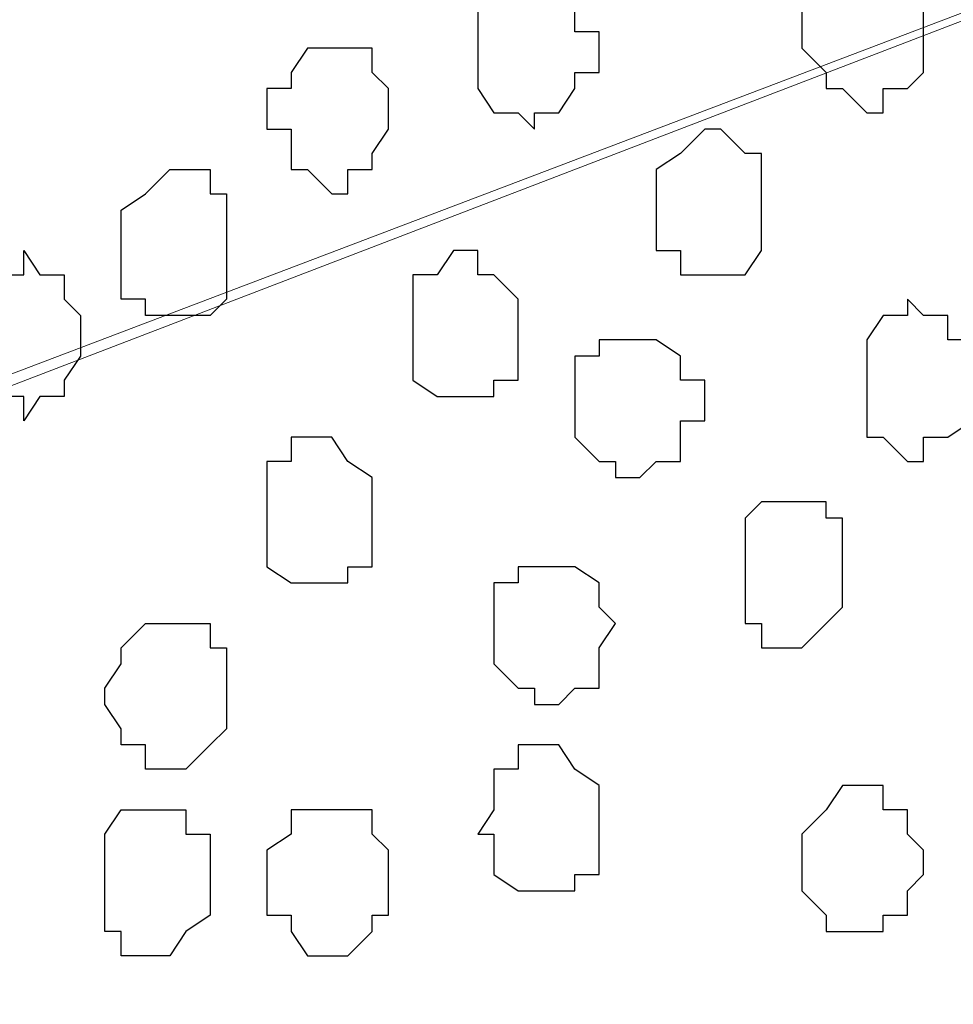
# Model space of a CAD drawing. Units: centimetres. Extents: x -8.5 to 8.4, y -9.9 to 13.4.
# Drawn here: x -1.5 to -1.3, y -2.7 to -2.4 of the extents above; entities that cross this region are included whole.
import ezdxf

# ---------------------------------------------------------------- set-up
doc = ezdxf.new("R2010")
doc.units = ezdxf.units.CM
doc.header["$MEASUREMENT"] = 0
doc.layers.add('Layer 1', color=7, linetype='Continuous')

msp = doc.modelspace()

# ---------------------------------------------------------------- linework, layer by layer
at = {"layer": 'Layer 1'}
msp.add_open_spline([(-1.89089, -0.29069), (-1.89089, -0.29069), (-1.89089, -4.14726), (-1.89089, -4.14726), (-1.89089, -4.14726), (-1.89089, -4.14726), (-1.02729, -4.14726), (-1.02729, -4.14726), (-1.02729, -4.14726), (-1.02729, -4.14726), (-1.03152, -0.29069), (-1.03152, -0.29069), (-1.03152, -0.29069), (-1.03152, -0.29069), (-1.89089, -0.29069), (-1.89089, -0.29069)], degree=3, knots=[0, 0, 0, 0, 0.25, 0.25, 0.25, 0.25, 0.5, 0.5, 0.5, 0.5, 0.75, 0.75, 0.75, 0.75, 1, 1, 1, 1], dxfattribs=at)
at = {"layer": 'Layer 1', "lineweight": 9}
for points, knots in [([(-1.89089, -0.29069), (-1.89089, -0.29069), (-1.89089, -4.14726), (-1.89089, -4.14726), (-1.89089, -4.14726), (-1.89089, -4.14726), (-1.02729, -4.14726), (-1.02729, -4.14726), (-1.02729, -4.14726), (-1.02729, -4.14726), (-1.03152, -0.29069), (-1.03152, -0.29069), (-1.03152, -0.29069), (-1.03152, -0.29069), (-1.89089, -0.29069), (-1.89089, -0.29069)], [0, 0, 0, 0, 0.25, 0.25, 0.25, 0.25, 0.5, 0.5, 0.5, 0.5, 0.75, 0.75, 0.75, 0.75, 1, 1, 1, 1]), ([(-1.15641, -2.37561), (-1.15641, -2.37561), (-1.76812, -2.61056), (-1.76812, -2.61056), (-1.76812, -2.61056), (-1.76812, -2.61056), (-1.78929, -2.61056), (-1.78929, -2.61056), (-1.78929, -2.61056), (-1.78929, -2.61056), (-1.79987, -2.60632), (-1.79987, -2.60632), (-1.79987, -2.60632), (-1.79987, -2.60632), (-1.81046, -2.59574), (-1.81046, -2.59574), (-1.81046, -2.59574), (-1.81046, -2.59574), (-1.82739, -2.57457), (-1.82739, -2.57457), (-1.82739, -2.57457), (-1.82739, -2.57457), (-1.84432, -2.54706), (-1.84432, -2.54706), (-1.84432, -2.54706), (-1.84432, -2.54706), (-1.84856, -2.50896), (-1.84856, -2.50896), (-1.84856, -2.50896), (-1.84856, -2.50896), (-1.85914, -2.46662), (-1.85914, -2.46662), (-1.85914, -2.46662), (-1.85914, -2.46662), (-1.86549, -2.42429), (-1.86549, -2.42429), (-1.86549, -2.42429), (-1.86549, -2.42429), (-1.86549, -2.32692), (-1.86549, -2.32692), (-1.86549, -2.32692), (-1.86549, -2.32692), (-1.85914, -2.28459), (-1.85914, -2.28459), (-1.85914, -2.28459), (-1.85914, -2.28459), (-1.85491, -2.24014), (-1.85491, -2.24014), (-1.85491, -2.24014), (-1.85491, -2.24014), (-1.84432, -2.20204), (-1.84432, -2.20204), (-1.84432, -2.20204), (-1.84432, -2.20204), (-1.82739, -2.17664), (-1.82739, -2.17664), (-1.82739, -2.17664), (-1.82739, -2.17664), (-1.81046, -2.15547), (-1.81046, -2.15547), (-1.81046, -2.15547), (-1.81046, -2.15547), (-1.79987, -2.14912), (-1.79987, -2.14912), (-1.79987, -2.14912), (-1.79987, -2.14912), (-1.79564, -2.14489), (-1.79564, -2.14489), (-1.79564, -2.14489), (-1.79564, -2.14489), (-1.76812, -2.14489), (-1.76812, -2.14489), (-1.76812, -2.14489), (-1.76812, -2.14489), (-1.15641, -2.37561), (-1.15641, -2.37561)], [0, 0, 0, 0, 0.052632, 0.052632, 0.052632, 0.052632, 0.105263, 0.105263, 0.105263, 0.105263, 0.157895, 0.157895, 0.157895, 0.157895, 0.210526, 0.210526, 0.210526, 0.210526, 0.263158, 0.263158, 0.263158, 0.263158, 0.315789, 0.315789, 0.315789, 0.315789, 0.368421, 0.368421, 0.368421, 0.368421, 0.421053, 0.421053, 0.421053, 0.421053, 0.473684, 0.473684, 0.473684, 0.473684, 0.526316, 0.526316, 0.526316, 0.526316, 0.578947, 0.578947, 0.578947, 0.578947, 0.631579, 0.631579, 0.631579, 0.631579, 0.684211, 0.684211, 0.684211, 0.684211, 0.736842, 0.736842, 0.736842, 0.736842, 0.789474, 0.789474, 0.789474, 0.789474, 0.842105, 0.842105, 0.842105, 0.842105, 0.894737, 0.894737, 0.894737, 0.894737, 0.947368, 0.947368, 0.947368, 0.947368, 1, 1, 1, 1]), ([(-1.77871, -2.61056), (-1.77871, -2.61056), (-1.16064, -2.84339), (-1.16064, -2.84339), (-1.16064, -2.84339), (-1.16064, -2.84339), (-1.13947, -2.84339), (-1.13947, -2.84339), (-1.13947, -2.84339), (-1.13947, -2.84339), (-1.12889, -2.83704), (-1.12889, -2.83704), (-1.12889, -2.83704), (-1.12889, -2.83704), (-1.12254, -2.83069), (-1.12254, -2.83069), (-1.12254, -2.83069), (-1.12254, -2.83069), (-1.10772, -2.80529), (-1.10772, -2.80529), (-1.10772, -2.80529), (-1.10772, -2.80529), (-1.09079, -2.77777), (-1.09079, -2.77777), (-1.09079, -2.77777), (-1.09079, -2.77777), (-1.08021, -2.73967), (-1.08021, -2.73967), (-1.08021, -2.73967), (-1.08021, -2.73967), (-1.07597, -2.69734), (-1.07597, -2.69734), (-1.07597, -2.69734), (-1.07597, -2.69734), (-1.06962, -2.65501), (-1.06962, -2.65501), (-1.06962, -2.65501), (-1.06962, -2.65501), (-1.06962, -2.55764), (-1.06962, -2.55764), (-1.06962, -2.55764), (-1.06962, -2.55764), (-1.07597, -2.51531), (-1.07597, -2.51531), (-1.07597, -2.51531), (-1.07597, -2.51531), (-1.08021, -2.47086), (-1.08021, -2.47086), (-1.08021, -2.47086), (-1.08021, -2.47086), (-1.09079, -2.43487), (-1.09079, -2.43487), (-1.09079, -2.43487), (-1.09079, -2.43487), (-1.10772, -2.40736), (-1.10772, -2.40736), (-1.10772, -2.40736), (-1.10772, -2.40736), (-1.12254, -2.38619), (-1.12254, -2.38619), (-1.12254, -2.38619), (-1.12254, -2.38619), (-1.12889, -2.37984), (-1.12889, -2.37984), (-1.12889, -2.37984), (-1.12889, -2.37984), (-1.13947, -2.37561), (-1.13947, -2.37561), (-1.13947, -2.37561), (-1.13947, -2.37561), (-1.16064, -2.37561), (-1.16064, -2.37561), (-1.16064, -2.37561), (-1.16064, -2.37561), (-1.77871, -2.61056), (-1.77871, -2.61056)], [0, 0, 0, 0, 0.052632, 0.052632, 0.052632, 0.052632, 0.105263, 0.105263, 0.105263, 0.105263, 0.157895, 0.157895, 0.157895, 0.157895, 0.210526, 0.210526, 0.210526, 0.210526, 0.263158, 0.263158, 0.263158, 0.263158, 0.315789, 0.315789, 0.315789, 0.315789, 0.368421, 0.368421, 0.368421, 0.368421, 0.421053, 0.421053, 0.421053, 0.421053, 0.473684, 0.473684, 0.473684, 0.473684, 0.526316, 0.526316, 0.526316, 0.526316, 0.578947, 0.578947, 0.578947, 0.578947, 0.631579, 0.631579, 0.631579, 0.631579, 0.684211, 0.684211, 0.684211, 0.684211, 0.736842, 0.736842, 0.736842, 0.736842, 0.789474, 0.789474, 0.789474, 0.789474, 0.842105, 0.842105, 0.842105, 0.842105, 0.894737, 0.894737, 0.894737, 0.894737, 0.947368, 0.947368, 0.947368, 0.947368, 1, 1, 1, 1]), ([(-1.14582, -2.84762), (-1.14582, -2.84762), (-1.77447, -2.61691), (-1.77447, -2.61691), (-1.77447, -2.61691), (-1.77447, -2.61691), (-1.79564, -2.61691), (-1.79564, -2.61691), (-1.79564, -2.61691), (-1.79564, -2.61691), (-1.80622, -2.62114), (-1.80622, -2.62114), (-1.80622, -2.62114), (-1.80622, -2.62114), (-1.81681, -2.62749), (-1.81681, -2.62749), (-1.81681, -2.62749), (-1.81681, -2.62749), (-1.83162, -2.64866), (-1.83162, -2.64866), (-1.83162, -2.64866), (-1.83162, -2.64866), (-1.84432, -2.68041), (-1.84432, -2.68041), (-1.84432, -2.68041), (-1.84432, -2.68041), (-1.85491, -2.71851), (-1.85491, -2.71851), (-1.85491, -2.71851), (-1.85491, -2.71851), (-1.85914, -2.76084), (-1.85914, -2.76084), (-1.85914, -2.76084), (-1.85914, -2.76084), (-1.86549, -2.80952), (-1.86549, -2.80952), (-1.86549, -2.80952), (-1.86549, -2.80952), (-1.86549, -2.90054), (-1.86549, -2.90054), (-1.86549, -2.90054), (-1.86549, -2.90054), (-1.85914, -2.94922), (-1.85914, -2.94922), (-1.85914, -2.94922), (-1.85914, -2.94922), (-1.85491, -2.99367), (-1.85491, -2.99367), (-1.85491, -2.99367), (-1.85491, -2.99367), (-1.84432, -3.02966), (-1.84432, -3.02966), (-1.84432, -3.02966), (-1.84432, -3.02966), (-1.82739, -3.05717), (-1.82739, -3.05717), (-1.82739, -3.05717), (-1.82739, -3.05717), (-1.81046, -3.07834), (-1.81046, -3.07834), (-1.81046, -3.07834), (-1.81046, -3.07834), (-1.80622, -3.08892), (-1.80622, -3.08892), (-1.80622, -3.08892), (-1.80622, -3.08892), (-1.79564, -3.08892), (-1.79564, -3.08892), (-1.79564, -3.08892), (-1.79564, -3.08892), (-1.78506, -3.09527), (-1.78506, -3.09527), (-1.78506, -3.09527), (-1.78506, -3.09527), (-1.77447, -3.08892), (-1.77447, -3.08892), (-1.77447, -3.08892), (-1.77447, -3.08892), (-1.14582, -2.84762), (-1.14582, -2.84762)], [0, 0, 0, 0, 0.05, 0.05, 0.05, 0.05, 0.1, 0.1, 0.1, 0.1, 0.15, 0.15, 0.15, 0.15, 0.2, 0.2, 0.2, 0.2, 0.25, 0.25, 0.25, 0.25, 0.3, 0.3, 0.3, 0.3, 0.35, 0.35, 0.35, 0.35, 0.4, 0.4, 0.4, 0.4, 0.45, 0.45, 0.45, 0.45, 0.5, 0.5, 0.5, 0.5, 0.55, 0.55, 0.55, 0.55, 0.6, 0.6, 0.6, 0.6, 0.65, 0.65, 0.65, 0.65, 0.7, 0.7, 0.7, 0.7, 0.75, 0.75, 0.75, 0.75, 0.8, 0.8, 0.8, 0.8, 0.85, 0.85, 0.85, 0.85, 0.9, 0.9, 0.9, 0.9, 0.95, 0.95, 0.95, 0.95, 1, 1, 1, 1])]:
    msp.add_open_spline(points, degree=3, knots=knots, dxfattribs=at)
at = {"layer": 'Layer 1', "color": 253}
for points, knots in [([(-1.37019, -2.42852), (-1.37019, -2.42852), (-1.37019, -2.43487), (-1.37019, -2.43487), (-1.37019, -2.43487), (-1.37019, -2.43487), (-1.37654, -2.43487), (-1.37654, -2.43487), (-1.37654, -2.43487), (-1.37654, -2.43487), (-1.37654, -2.43911), (-1.37654, -2.43911), (-1.37654, -2.43911), (-1.37654, -2.43911), (-1.38077, -2.44546), (-1.38077, -2.44546), (-1.38077, -2.44546), (-1.38077, -2.44546), (-1.38712, -2.44546), (-1.38712, -2.44546), (-1.38712, -2.44546), (-1.38712, -2.44546), (-1.38712, -2.44969), (-1.38712, -2.44969), (-1.38712, -2.44969), (-1.38712, -2.44969), (-1.39136, -2.44546), (-1.39136, -2.44546), (-1.39136, -2.44546), (-1.39136, -2.44546), (-1.39771, -2.44546), (-1.39771, -2.44546), (-1.39771, -2.44546), (-1.39771, -2.44546), (-1.40194, -2.43911), (-1.40194, -2.43911), (-1.40194, -2.43911), (-1.40194, -2.43911), (-1.40194, -2.41794), (-1.40194, -2.41794), (-1.40194, -2.41794), (-1.40194, -2.41794), (-1.39771, -2.41159), (-1.39771, -2.41159), (-1.39771, -2.41159), (-1.39771, -2.41159), (-1.39136, -2.41159), (-1.39136, -2.41159), (-1.39136, -2.41159), (-1.39136, -2.41159), (-1.38712, -2.40736), (-1.38712, -2.40736), (-1.38712, -2.40736), (-1.38712, -2.40736), (-1.38077, -2.41159), (-1.38077, -2.41159), (-1.38077, -2.41159), (-1.38077, -2.41159), (-1.37654, -2.41159), (-1.37654, -2.41159), (-1.37654, -2.41159), (-1.37654, -2.41159), (-1.37654, -2.42429), (-1.37654, -2.42429), (-1.37654, -2.42429), (-1.37654, -2.42429), (-1.37019, -2.42429), (-1.37019, -2.42429), (-1.37019, -2.42429), (-1.37019, -2.42429), (-1.37019, -2.42852), (-1.37019, -2.42852)], [0, 0, 0, 0, 0.055556, 0.055556, 0.055556, 0.055556, 0.111111, 0.111111, 0.111111, 0.111111, 0.166667, 0.166667, 0.166667, 0.166667, 0.222222, 0.222222, 0.222222, 0.222222, 0.277778, 0.277778, 0.277778, 0.277778, 0.333333, 0.333333, 0.333333, 0.333333, 0.388889, 0.388889, 0.388889, 0.388889, 0.444444, 0.444444, 0.444444, 0.444444, 0.5, 0.5, 0.5, 0.5, 0.555556, 0.555556, 0.555556, 0.555556, 0.611111, 0.611111, 0.611111, 0.611111, 0.666667, 0.666667, 0.666667, 0.666667, 0.722222, 0.722222, 0.722222, 0.722222, 0.777778, 0.777778, 0.777778, 0.777778, 0.833333, 0.833333, 0.833333, 0.833333, 0.888889, 0.888889, 0.888889, 0.888889, 0.944444, 0.944444, 0.944444, 0.944444, 1, 1, 1, 1]), ([(-1.28552, -2.42429), (-1.28552, -2.42429), (-1.28552, -2.43487), (-1.28552, -2.43487), (-1.28552, -2.43487), (-1.28552, -2.43487), (-1.28976, -2.43911), (-1.28976, -2.43911), (-1.28976, -2.43911), (-1.28976, -2.43911), (-1.29611, -2.43911), (-1.29611, -2.43911), (-1.29611, -2.43911), (-1.29611, -2.43911), (-1.29611, -2.44546), (-1.29611, -2.44546), (-1.29611, -2.44546), (-1.29611, -2.44546), (-1.30034, -2.44546), (-1.30034, -2.44546), (-1.30034, -2.44546), (-1.30034, -2.44546), (-1.30669, -2.43911), (-1.30669, -2.43911), (-1.30669, -2.43911), (-1.30669, -2.43911), (-1.31092, -2.43911), (-1.31092, -2.43911), (-1.31092, -2.43911), (-1.31092, -2.43911), (-1.31092, -2.43487), (-1.31092, -2.43487), (-1.31092, -2.43487), (-1.31092, -2.43487), (-1.31727, -2.42852), (-1.31727, -2.42852), (-1.31727, -2.42852), (-1.31727, -2.42852), (-1.31727, -2.41794), (-1.31727, -2.41794), (-1.31727, -2.41794), (-1.31727, -2.41794), (-1.31092, -2.41794), (-1.31092, -2.41794), (-1.31092, -2.41794), (-1.31092, -2.41794), (-1.31092, -2.41159), (-1.31092, -2.41159), (-1.31092, -2.41159), (-1.31092, -2.41159), (-1.30669, -2.40736), (-1.30669, -2.40736), (-1.30669, -2.40736), (-1.30669, -2.40736), (-1.28976, -2.40736), (-1.28976, -2.40736), (-1.28976, -2.40736), (-1.28976, -2.40736), (-1.28976, -2.41159), (-1.28976, -2.41159), (-1.28976, -2.41159), (-1.28976, -2.41159), (-1.28552, -2.41159), (-1.28552, -2.41159), (-1.28552, -2.41159), (-1.28552, -2.41159), (-1.28552, -2.42429), (-1.28552, -2.42429)], [0, 0, 0, 0, 0.058824, 0.058824, 0.058824, 0.058824, 0.117647, 0.117647, 0.117647, 0.117647, 0.176471, 0.176471, 0.176471, 0.176471, 0.235294, 0.235294, 0.235294, 0.235294, 0.294118, 0.294118, 0.294118, 0.294118, 0.352941, 0.352941, 0.352941, 0.352941, 0.411765, 0.411765, 0.411765, 0.411765, 0.470588, 0.470588, 0.470588, 0.470588, 0.529412, 0.529412, 0.529412, 0.529412, 0.588235, 0.588235, 0.588235, 0.588235, 0.647059, 0.647059, 0.647059, 0.647059, 0.705882, 0.705882, 0.705882, 0.705882, 0.764706, 0.764706, 0.764706, 0.764706, 0.823529, 0.823529, 0.823529, 0.823529, 0.882353, 0.882353, 0.882353, 0.882353, 0.941176, 0.941176, 0.941176, 0.941176, 1, 1, 1, 1]), ([(-1.42522, -2.44546), (-1.42522, -2.44546), (-1.42522, -2.44969), (-1.42522, -2.44969), (-1.42522, -2.44969), (-1.42522, -2.44969), (-1.42946, -2.45604), (-1.42946, -2.45604), (-1.42946, -2.45604), (-1.42946, -2.45604), (-1.42946, -2.46027), (-1.42946, -2.46027), (-1.42946, -2.46027), (-1.42946, -2.46027), (-1.43581, -2.46027), (-1.43581, -2.46027), (-1.43581, -2.46027), (-1.43581, -2.46027), (-1.43581, -2.46662), (-1.43581, -2.46662), (-1.43581, -2.46662), (-1.43581, -2.46662), (-1.44004, -2.46662), (-1.44004, -2.46662), (-1.44004, -2.46662), (-1.44004, -2.46662), (-1.44639, -2.46027), (-1.44639, -2.46027), (-1.44639, -2.46027), (-1.44639, -2.46027), (-1.45062, -2.46027), (-1.45062, -2.46027), (-1.45062, -2.46027), (-1.45062, -2.46027), (-1.45062, -2.44969), (-1.45062, -2.44969), (-1.45062, -2.44969), (-1.45062, -2.44969), (-1.45697, -2.44969), (-1.45697, -2.44969), (-1.45697, -2.44969), (-1.45697, -2.44969), (-1.45697, -2.43911), (-1.45697, -2.43911), (-1.45697, -2.43911), (-1.45697, -2.43911), (-1.45062, -2.43911), (-1.45062, -2.43911), (-1.45062, -2.43911), (-1.45062, -2.43911), (-1.45062, -2.43487), (-1.45062, -2.43487), (-1.45062, -2.43487), (-1.45062, -2.43487), (-1.44639, -2.42852), (-1.44639, -2.42852), (-1.44639, -2.42852), (-1.44639, -2.42852), (-1.42946, -2.42852), (-1.42946, -2.42852), (-1.42946, -2.42852), (-1.42946, -2.42852), (-1.42946, -2.43487), (-1.42946, -2.43487), (-1.42946, -2.43487), (-1.42946, -2.43487), (-1.42522, -2.43911), (-1.42522, -2.43911), (-1.42522, -2.43911), (-1.42522, -2.43911), (-1.42522, -2.44546), (-1.42522, -2.44546)], [0, 0, 0, 0, 0.055556, 0.055556, 0.055556, 0.055556, 0.111111, 0.111111, 0.111111, 0.111111, 0.166667, 0.166667, 0.166667, 0.166667, 0.222222, 0.222222, 0.222222, 0.222222, 0.277778, 0.277778, 0.277778, 0.277778, 0.333333, 0.333333, 0.333333, 0.333333, 0.388889, 0.388889, 0.388889, 0.388889, 0.444444, 0.444444, 0.444444, 0.444444, 0.5, 0.5, 0.5, 0.5, 0.555556, 0.555556, 0.555556, 0.555556, 0.611111, 0.611111, 0.611111, 0.611111, 0.666667, 0.666667, 0.666667, 0.666667, 0.722222, 0.722222, 0.722222, 0.722222, 0.777778, 0.777778, 0.777778, 0.777778, 0.833333, 0.833333, 0.833333, 0.833333, 0.888889, 0.888889, 0.888889, 0.888889, 0.944444, 0.944444, 0.944444, 0.944444, 1, 1, 1, 1]), ([(-1.49507, -2.48144), (-1.49507, -2.48144), (-1.49507, -2.49414), (-1.49507, -2.49414), (-1.49507, -2.49414), (-1.49507, -2.49414), (-1.48872, -2.49414), (-1.48872, -2.49414), (-1.48872, -2.49414), (-1.48872, -2.49414), (-1.48872, -2.49837), (-1.48872, -2.49837), (-1.48872, -2.49837), (-1.48872, -2.49837), (-1.47179, -2.49837), (-1.47179, -2.49837), (-1.47179, -2.49837), (-1.47179, -2.49837), (-1.46756, -2.49414), (-1.46756, -2.49414), (-1.46756, -2.49414), (-1.46756, -2.49414), (-1.46756, -2.46662), (-1.46756, -2.46662), (-1.46756, -2.46662), (-1.46756, -2.46662), (-1.47179, -2.46662), (-1.47179, -2.46662), (-1.47179, -2.46662), (-1.47179, -2.46662), (-1.47179, -2.46027), (-1.47179, -2.46027), (-1.47179, -2.46027), (-1.47179, -2.46027), (-1.48237, -2.46027), (-1.48237, -2.46027), (-1.48237, -2.46027), (-1.48237, -2.46027), (-1.48872, -2.46662), (-1.48872, -2.46662), (-1.48872, -2.46662), (-1.48872, -2.46662), (-1.49507, -2.47086), (-1.49507, -2.47086), (-1.49507, -2.47086), (-1.49507, -2.47086), (-1.49507, -2.48144), (-1.49507, -2.48144)], [0, 0, 0, 0, 0.083333, 0.083333, 0.083333, 0.083333, 0.166667, 0.166667, 0.166667, 0.166667, 0.25, 0.25, 0.25, 0.25, 0.333333, 0.333333, 0.333333, 0.333333, 0.416667, 0.416667, 0.416667, 0.416667, 0.5, 0.5, 0.5, 0.5, 0.583333, 0.583333, 0.583333, 0.583333, 0.666667, 0.666667, 0.666667, 0.666667, 0.75, 0.75, 0.75, 0.75, 0.833333, 0.833333, 0.833333, 0.833333, 0.916667, 0.916667, 0.916667, 0.916667, 1, 1, 1, 1]), ([(-1.53741, -2.50472), (-1.53741, -2.50472), (-1.53741, -2.50896), (-1.53741, -2.50896), (-1.53741, -2.50896), (-1.53741, -2.50896), (-1.53106, -2.50896), (-1.53106, -2.50896), (-1.53106, -2.50896), (-1.53106, -2.50896), (-1.53106, -2.51954), (-1.53106, -2.51954), (-1.53106, -2.51954), (-1.53106, -2.51954), (-1.52047, -2.51954), (-1.52047, -2.51954), (-1.52047, -2.51954), (-1.52047, -2.51954), (-1.52047, -2.52589), (-1.52047, -2.52589), (-1.52047, -2.52589), (-1.52047, -2.52589), (-1.51624, -2.51954), (-1.51624, -2.51954), (-1.51624, -2.51954), (-1.51624, -2.51954), (-1.50989, -2.51954), (-1.50989, -2.51954), (-1.50989, -2.51954), (-1.50989, -2.51954), (-1.50989, -2.51531), (-1.50989, -2.51531), (-1.50989, -2.51531), (-1.50989, -2.51531), (-1.50566, -2.50896), (-1.50566, -2.50896), (-1.50566, -2.50896), (-1.50566, -2.50896), (-1.50566, -2.49837), (-1.50566, -2.49837), (-1.50566, -2.49837), (-1.50566, -2.49837), (-1.50989, -2.49414), (-1.50989, -2.49414), (-1.50989, -2.49414), (-1.50989, -2.49414), (-1.50989, -2.48779), (-1.50989, -2.48779), (-1.50989, -2.48779), (-1.50989, -2.48779), (-1.51624, -2.48779), (-1.51624, -2.48779), (-1.51624, -2.48779), (-1.51624, -2.48779), (-1.52047, -2.48144), (-1.52047, -2.48144), (-1.52047, -2.48144), (-1.52047, -2.48144), (-1.52047, -2.48779), (-1.52047, -2.48779), (-1.52047, -2.48779), (-1.52047, -2.48779), (-1.53106, -2.48779), (-1.53106, -2.48779), (-1.53106, -2.48779), (-1.53106, -2.48779), (-1.53106, -2.49837), (-1.53106, -2.49837), (-1.53106, -2.49837), (-1.53106, -2.49837), (-1.53741, -2.49837), (-1.53741, -2.49837), (-1.53741, -2.49837), (-1.53741, -2.49837), (-1.53741, -2.50472), (-1.53741, -2.50472)], [0, 0, 0, 0, 0.052632, 0.052632, 0.052632, 0.052632, 0.105263, 0.105263, 0.105263, 0.105263, 0.157895, 0.157895, 0.157895, 0.157895, 0.210526, 0.210526, 0.210526, 0.210526, 0.263158, 0.263158, 0.263158, 0.263158, 0.315789, 0.315789, 0.315789, 0.315789, 0.368421, 0.368421, 0.368421, 0.368421, 0.421053, 0.421053, 0.421053, 0.421053, 0.473684, 0.473684, 0.473684, 0.473684, 0.526316, 0.526316, 0.526316, 0.526316, 0.578947, 0.578947, 0.578947, 0.578947, 0.631579, 0.631579, 0.631579, 0.631579, 0.684211, 0.684211, 0.684211, 0.684211, 0.736842, 0.736842, 0.736842, 0.736842, 0.789474, 0.789474, 0.789474, 0.789474, 0.842105, 0.842105, 0.842105, 0.842105, 0.894737, 0.894737, 0.894737, 0.894737, 0.947368, 0.947368, 0.947368, 0.947368, 1, 1, 1, 1]), ([(-1.27282, -2.51531), (-1.27282, -2.51531), (-1.27282, -2.52589), (-1.27282, -2.52589), (-1.27282, -2.52589), (-1.27282, -2.52589), (-1.27917, -2.53012), (-1.27917, -2.53012), (-1.27917, -2.53012), (-1.27917, -2.53012), (-1.28552, -2.53012), (-1.28552, -2.53012), (-1.28552, -2.53012), (-1.28552, -2.53012), (-1.28552, -2.53647), (-1.28552, -2.53647), (-1.28552, -2.53647), (-1.28552, -2.53647), (-1.28976, -2.53647), (-1.28976, -2.53647), (-1.28976, -2.53647), (-1.28976, -2.53647), (-1.29611, -2.53012), (-1.29611, -2.53012), (-1.29611, -2.53012), (-1.29611, -2.53012), (-1.30034, -2.53012), (-1.30034, -2.53012), (-1.30034, -2.53012), (-1.30034, -2.53012), (-1.30034, -2.50472), (-1.30034, -2.50472), (-1.30034, -2.50472), (-1.30034, -2.50472), (-1.29611, -2.49837), (-1.29611, -2.49837), (-1.29611, -2.49837), (-1.29611, -2.49837), (-1.28976, -2.49837), (-1.28976, -2.49837), (-1.28976, -2.49837), (-1.28976, -2.49837), (-1.28976, -2.49414), (-1.28976, -2.49414), (-1.28976, -2.49414), (-1.28976, -2.49414), (-1.28552, -2.49837), (-1.28552, -2.49837), (-1.28552, -2.49837), (-1.28552, -2.49837), (-1.27917, -2.49837), (-1.27917, -2.49837), (-1.27917, -2.49837), (-1.27917, -2.49837), (-1.27917, -2.50472), (-1.27917, -2.50472), (-1.27917, -2.50472), (-1.27917, -2.50472), (-1.27282, -2.50472), (-1.27282, -2.50472), (-1.27282, -2.50472), (-1.27282, -2.50472), (-1.27282, -2.51531), (-1.27282, -2.51531)], [0, 0, 0, 0, 0.0625, 0.0625, 0.0625, 0.0625, 0.125, 0.125, 0.125, 0.125, 0.1875, 0.1875, 0.1875, 0.1875, 0.25, 0.25, 0.25, 0.25, 0.3125, 0.3125, 0.3125, 0.3125, 0.375, 0.375, 0.375, 0.375, 0.4375, 0.4375, 0.4375, 0.4375, 0.5, 0.5, 0.5, 0.5, 0.5625, 0.5625, 0.5625, 0.5625, 0.625, 0.625, 0.625, 0.625, 0.6875, 0.6875, 0.6875, 0.6875, 0.75, 0.75, 0.75, 0.75, 0.8125, 0.8125, 0.8125, 0.8125, 0.875, 0.875, 0.875, 0.875, 0.9375, 0.9375, 0.9375, 0.9375, 1, 1, 1, 1]), ([(-1.34267, -2.51954), (-1.34267, -2.51954), (-1.34267, -2.52589), (-1.34267, -2.52589), (-1.34267, -2.52589), (-1.34267, -2.52589), (-1.34902, -2.52589), (-1.34902, -2.52589), (-1.34902, -2.52589), (-1.34902, -2.52589), (-1.34902, -2.53647), (-1.34902, -2.53647), (-1.34902, -2.53647), (-1.34902, -2.53647), (-1.35537, -2.53647), (-1.35537, -2.53647), (-1.35537, -2.53647), (-1.35537, -2.53647), (-1.35961, -2.54071), (-1.35961, -2.54071), (-1.35961, -2.54071), (-1.35961, -2.54071), (-1.36596, -2.54071), (-1.36596, -2.54071), (-1.36596, -2.54071), (-1.36596, -2.54071), (-1.36596, -2.53647), (-1.36596, -2.53647), (-1.36596, -2.53647), (-1.36596, -2.53647), (-1.37019, -2.53647), (-1.37019, -2.53647), (-1.37019, -2.53647), (-1.37019, -2.53647), (-1.37654, -2.53012), (-1.37654, -2.53012), (-1.37654, -2.53012), (-1.37654, -2.53012), (-1.37654, -2.50896), (-1.37654, -2.50896), (-1.37654, -2.50896), (-1.37654, -2.50896), (-1.37019, -2.50896), (-1.37019, -2.50896), (-1.37019, -2.50896), (-1.37019, -2.50896), (-1.37019, -2.50472), (-1.37019, -2.50472), (-1.37019, -2.50472), (-1.37019, -2.50472), (-1.35537, -2.50472), (-1.35537, -2.50472), (-1.35537, -2.50472), (-1.35537, -2.50472), (-1.34902, -2.50896), (-1.34902, -2.50896), (-1.34902, -2.50896), (-1.34902, -2.50896), (-1.34902, -2.51531), (-1.34902, -2.51531), (-1.34902, -2.51531), (-1.34902, -2.51531), (-1.34267, -2.51531), (-1.34267, -2.51531), (-1.34267, -2.51531), (-1.34267, -2.51531), (-1.34267, -2.51954), (-1.34267, -2.51954)], [0, 0, 0, 0, 0.058824, 0.058824, 0.058824, 0.058824, 0.117647, 0.117647, 0.117647, 0.117647, 0.176471, 0.176471, 0.176471, 0.176471, 0.235294, 0.235294, 0.235294, 0.235294, 0.294118, 0.294118, 0.294118, 0.294118, 0.352941, 0.352941, 0.352941, 0.352941, 0.411765, 0.411765, 0.411765, 0.411765, 0.470588, 0.470588, 0.470588, 0.470588, 0.529412, 0.529412, 0.529412, 0.529412, 0.588235, 0.588235, 0.588235, 0.588235, 0.647059, 0.647059, 0.647059, 0.647059, 0.705882, 0.705882, 0.705882, 0.705882, 0.764706, 0.764706, 0.764706, 0.764706, 0.823529, 0.823529, 0.823529, 0.823529, 0.882353, 0.882353, 0.882353, 0.882353, 0.941176, 0.941176, 0.941176, 0.941176, 1, 1, 1, 1]), ([(-1.42946, -2.55129), (-1.42946, -2.55129), (-1.42946, -2.56399), (-1.42946, -2.56399), (-1.42946, -2.56399), (-1.42946, -2.56399), (-1.43581, -2.56399), (-1.43581, -2.56399), (-1.43581, -2.56399), (-1.43581, -2.56399), (-1.43581, -2.56822), (-1.43581, -2.56822), (-1.43581, -2.56822), (-1.43581, -2.56822), (-1.45062, -2.56822), (-1.45062, -2.56822), (-1.45062, -2.56822), (-1.45062, -2.56822), (-1.45697, -2.56399), (-1.45697, -2.56399), (-1.45697, -2.56399), (-1.45697, -2.56399), (-1.45697, -2.53647), (-1.45697, -2.53647), (-1.45697, -2.53647), (-1.45697, -2.53647), (-1.45062, -2.53647), (-1.45062, -2.53647), (-1.45062, -2.53647), (-1.45062, -2.53647), (-1.45062, -2.53012), (-1.45062, -2.53012), (-1.45062, -2.53012), (-1.45062, -2.53012), (-1.44004, -2.53012), (-1.44004, -2.53012), (-1.44004, -2.53012), (-1.44004, -2.53012), (-1.43581, -2.53647), (-1.43581, -2.53647), (-1.43581, -2.53647), (-1.43581, -2.53647), (-1.42946, -2.54071), (-1.42946, -2.54071), (-1.42946, -2.54071), (-1.42946, -2.54071), (-1.42946, -2.55129), (-1.42946, -2.55129)], [0, 0, 0, 0, 0.083333, 0.083333, 0.083333, 0.083333, 0.166667, 0.166667, 0.166667, 0.166667, 0.25, 0.25, 0.25, 0.25, 0.333333, 0.333333, 0.333333, 0.333333, 0.416667, 0.416667, 0.416667, 0.416667, 0.5, 0.5, 0.5, 0.5, 0.583333, 0.583333, 0.583333, 0.583333, 0.666667, 0.666667, 0.666667, 0.666667, 0.75, 0.75, 0.75, 0.75, 0.833333, 0.833333, 0.833333, 0.833333, 0.916667, 0.916667, 0.916667, 0.916667, 1, 1, 1, 1]), ([(-1.30669, -2.56399), (-1.30669, -2.56399), (-1.30669, -2.57457), (-1.30669, -2.57457), (-1.30669, -2.57457), (-1.30669, -2.57457), (-1.31727, -2.58516), (-1.31727, -2.58516), (-1.31727, -2.58516), (-1.31727, -2.58516), (-1.32786, -2.58516), (-1.32786, -2.58516), (-1.32786, -2.58516), (-1.32786, -2.58516), (-1.32786, -2.57881), (-1.32786, -2.57881), (-1.32786, -2.57881), (-1.32786, -2.57881), (-1.33209, -2.57881), (-1.33209, -2.57881), (-1.33209, -2.57881), (-1.33209, -2.57881), (-1.33209, -2.55129), (-1.33209, -2.55129), (-1.33209, -2.55129), (-1.33209, -2.55129), (-1.32786, -2.54706), (-1.32786, -2.54706), (-1.32786, -2.54706), (-1.32786, -2.54706), (-1.31092, -2.54706), (-1.31092, -2.54706), (-1.31092, -2.54706), (-1.31092, -2.54706), (-1.31092, -2.55129), (-1.31092, -2.55129), (-1.31092, -2.55129), (-1.31092, -2.55129), (-1.30669, -2.55129), (-1.30669, -2.55129), (-1.30669, -2.55129), (-1.30669, -2.55129), (-1.30669, -2.56399), (-1.30669, -2.56399)], [0, 0, 0, 0, 0.090909, 0.090909, 0.090909, 0.090909, 0.181818, 0.181818, 0.181818, 0.181818, 0.272727, 0.272727, 0.272727, 0.272727, 0.363636, 0.363636, 0.363636, 0.363636, 0.454545, 0.454545, 0.454545, 0.454545, 0.545455, 0.545455, 0.545455, 0.545455, 0.636364, 0.636364, 0.636364, 0.636364, 0.727273, 0.727273, 0.727273, 0.727273, 0.818182, 0.818182, 0.818182, 0.818182, 0.909091, 0.909091, 0.909091, 0.909091, 1, 1, 1, 1]), ([(-1.36596, -2.57881), (-1.36596, -2.57881), (-1.37019, -2.58516), (-1.37019, -2.58516), (-1.37019, -2.58516), (-1.37019, -2.58516), (-1.37019, -2.59574), (-1.37019, -2.59574), (-1.37019, -2.59574), (-1.37019, -2.59574), (-1.37654, -2.59574), (-1.37654, -2.59574), (-1.37654, -2.59574), (-1.37654, -2.59574), (-1.38077, -2.59997), (-1.38077, -2.59997), (-1.38077, -2.59997), (-1.38077, -2.59997), (-1.38712, -2.59997), (-1.38712, -2.59997), (-1.38712, -2.59997), (-1.38712, -2.59997), (-1.38712, -2.59574), (-1.38712, -2.59574), (-1.38712, -2.59574), (-1.38712, -2.59574), (-1.39136, -2.59574), (-1.39136, -2.59574), (-1.39136, -2.59574), (-1.39136, -2.59574), (-1.39771, -2.58939), (-1.39771, -2.58939), (-1.39771, -2.58939), (-1.39771, -2.58939), (-1.39771, -2.56822), (-1.39771, -2.56822), (-1.39771, -2.56822), (-1.39771, -2.56822), (-1.39136, -2.56822), (-1.39136, -2.56822), (-1.39136, -2.56822), (-1.39136, -2.56822), (-1.39136, -2.56399), (-1.39136, -2.56399), (-1.39136, -2.56399), (-1.39136, -2.56399), (-1.37654, -2.56399), (-1.37654, -2.56399), (-1.37654, -2.56399), (-1.37654, -2.56399), (-1.37019, -2.56822), (-1.37019, -2.56822), (-1.37019, -2.56822), (-1.37019, -2.56822), (-1.37019, -2.57457), (-1.37019, -2.57457), (-1.37019, -2.57457), (-1.37019, -2.57457), (-1.36596, -2.57881), (-1.36596, -2.57881)], [0, 0, 0, 0, 0.066667, 0.066667, 0.066667, 0.066667, 0.133333, 0.133333, 0.133333, 0.133333, 0.2, 0.2, 0.2, 0.2, 0.266667, 0.266667, 0.266667, 0.266667, 0.333333, 0.333333, 0.333333, 0.333333, 0.4, 0.4, 0.4, 0.4, 0.466667, 0.466667, 0.466667, 0.466667, 0.533333, 0.533333, 0.533333, 0.533333, 0.6, 0.6, 0.6, 0.6, 0.666667, 0.666667, 0.666667, 0.666667, 0.733333, 0.733333, 0.733333, 0.733333, 0.8, 0.8, 0.8, 0.8, 0.866667, 0.866667, 0.866667, 0.866667, 0.933333, 0.933333, 0.933333, 0.933333, 1, 1, 1, 1]), ([(-1.37019, -2.63384), (-1.37019, -2.63384), (-1.37019, -2.64442), (-1.37019, -2.64442), (-1.37019, -2.64442), (-1.37019, -2.64442), (-1.37654, -2.64442), (-1.37654, -2.64442), (-1.37654, -2.64442), (-1.37654, -2.64442), (-1.37654, -2.64866), (-1.37654, -2.64866), (-1.37654, -2.64866), (-1.37654, -2.64866), (-1.39136, -2.64866), (-1.39136, -2.64866), (-1.39136, -2.64866), (-1.39136, -2.64866), (-1.39771, -2.64442), (-1.39771, -2.64442), (-1.39771, -2.64442), (-1.39771, -2.64442), (-1.39771, -2.63384), (-1.39771, -2.63384), (-1.39771, -2.63384), (-1.39771, -2.63384), (-1.40194, -2.63384), (-1.40194, -2.63384), (-1.40194, -2.63384), (-1.40194, -2.63384), (-1.39771, -2.62749), (-1.39771, -2.62749), (-1.39771, -2.62749), (-1.39771, -2.62749), (-1.39771, -2.61691), (-1.39771, -2.61691), (-1.39771, -2.61691), (-1.39771, -2.61691), (-1.39136, -2.61691), (-1.39136, -2.61691), (-1.39136, -2.61691), (-1.39136, -2.61691), (-1.39136, -2.61056), (-1.39136, -2.61056), (-1.39136, -2.61056), (-1.39136, -2.61056), (-1.38077, -2.61056), (-1.38077, -2.61056), (-1.38077, -2.61056), (-1.38077, -2.61056), (-1.37654, -2.61691), (-1.37654, -2.61691), (-1.37654, -2.61691), (-1.37654, -2.61691), (-1.37019, -2.62114), (-1.37019, -2.62114), (-1.37019, -2.62114), (-1.37019, -2.62114), (-1.37019, -2.63384), (-1.37019, -2.63384)], [0, 0, 0, 0, 0.066667, 0.066667, 0.066667, 0.066667, 0.133333, 0.133333, 0.133333, 0.133333, 0.2, 0.2, 0.2, 0.2, 0.266667, 0.266667, 0.266667, 0.266667, 0.333333, 0.333333, 0.333333, 0.333333, 0.4, 0.4, 0.4, 0.4, 0.466667, 0.466667, 0.466667, 0.466667, 0.533333, 0.533333, 0.533333, 0.533333, 0.6, 0.6, 0.6, 0.6, 0.666667, 0.666667, 0.666667, 0.666667, 0.733333, 0.733333, 0.733333, 0.733333, 0.8, 0.8, 0.8, 0.8, 0.866667, 0.866667, 0.866667, 0.866667, 0.933333, 0.933333, 0.933333, 0.933333, 1, 1, 1, 1]), ([(-1.28552, -2.64442), (-1.28552, -2.64442), (-1.28976, -2.64866), (-1.28976, -2.64866), (-1.28976, -2.64866), (-1.28976, -2.64866), (-1.28976, -2.65501), (-1.28976, -2.65501), (-1.28976, -2.65501), (-1.28976, -2.65501), (-1.29611, -2.65501), (-1.29611, -2.65501), (-1.29611, -2.65501), (-1.29611, -2.65501), (-1.29611, -2.65924), (-1.29611, -2.65924), (-1.29611, -2.65924), (-1.29611, -2.65924), (-1.31092, -2.65924), (-1.31092, -2.65924), (-1.31092, -2.65924), (-1.31092, -2.65924), (-1.31092, -2.65501), (-1.31092, -2.65501), (-1.31092, -2.65501), (-1.31092, -2.65501), (-1.31727, -2.64866), (-1.31727, -2.64866), (-1.31727, -2.64866), (-1.31727, -2.64866), (-1.31727, -2.63384), (-1.31727, -2.63384), (-1.31727, -2.63384), (-1.31727, -2.63384), (-1.31092, -2.62749), (-1.31092, -2.62749), (-1.31092, -2.62749), (-1.31092, -2.62749), (-1.30669, -2.62114), (-1.30669, -2.62114), (-1.30669, -2.62114), (-1.30669, -2.62114), (-1.29611, -2.62114), (-1.29611, -2.62114), (-1.29611, -2.62114), (-1.29611, -2.62114), (-1.29611, -2.62749), (-1.29611, -2.62749), (-1.29611, -2.62749), (-1.29611, -2.62749), (-1.28976, -2.62749), (-1.28976, -2.62749), (-1.28976, -2.62749), (-1.28976, -2.62749), (-1.28976, -2.63384), (-1.28976, -2.63384), (-1.28976, -2.63384), (-1.28976, -2.63384), (-1.28552, -2.63807), (-1.28552, -2.63807), (-1.28552, -2.63807), (-1.28552, -2.63807), (-1.28552, -2.64442), (-1.28552, -2.64442)], [0, 0, 0, 0, 0.0625, 0.0625, 0.0625, 0.0625, 0.125, 0.125, 0.125, 0.125, 0.1875, 0.1875, 0.1875, 0.1875, 0.25, 0.25, 0.25, 0.25, 0.3125, 0.3125, 0.3125, 0.3125, 0.375, 0.375, 0.375, 0.375, 0.4375, 0.4375, 0.4375, 0.4375, 0.5, 0.5, 0.5, 0.5, 0.5625, 0.5625, 0.5625, 0.5625, 0.625, 0.625, 0.625, 0.625, 0.6875, 0.6875, 0.6875, 0.6875, 0.75, 0.75, 0.75, 0.75, 0.8125, 0.8125, 0.8125, 0.8125, 0.875, 0.875, 0.875, 0.875, 0.9375, 0.9375, 0.9375, 0.9375, 1, 1, 1, 1]), ([(-1.42522, -2.64442), (-1.42522, -2.64442), (-1.42522, -2.65501), (-1.42522, -2.65501), (-1.42522, -2.65501), (-1.42522, -2.65501), (-1.42946, -2.65501), (-1.42946, -2.65501), (-1.42946, -2.65501), (-1.42946, -2.65501), (-1.42946, -2.65924), (-1.42946, -2.65924), (-1.42946, -2.65924), (-1.42946, -2.65924), (-1.43581, -2.66559), (-1.43581, -2.66559), (-1.43581, -2.66559), (-1.43581, -2.66559), (-1.44639, -2.66559), (-1.44639, -2.66559), (-1.44639, -2.66559), (-1.44639, -2.66559), (-1.45062, -2.65924), (-1.45062, -2.65924), (-1.45062, -2.65924), (-1.45062, -2.65924), (-1.45062, -2.65501), (-1.45062, -2.65501), (-1.45062, -2.65501), (-1.45062, -2.65501), (-1.45697, -2.65501), (-1.45697, -2.65501), (-1.45697, -2.65501), (-1.45697, -2.65501), (-1.45697, -2.63807), (-1.45697, -2.63807), (-1.45697, -2.63807), (-1.45697, -2.63807), (-1.45062, -2.63384), (-1.45062, -2.63384), (-1.45062, -2.63384), (-1.45062, -2.63384), (-1.45062, -2.62749), (-1.45062, -2.62749), (-1.45062, -2.62749), (-1.45062, -2.62749), (-1.42946, -2.62749), (-1.42946, -2.62749), (-1.42946, -2.62749), (-1.42946, -2.62749), (-1.42946, -2.63384), (-1.42946, -2.63384), (-1.42946, -2.63384), (-1.42946, -2.63384), (-1.42522, -2.63807), (-1.42522, -2.63807), (-1.42522, -2.63807), (-1.42522, -2.63807), (-1.42522, -2.64442), (-1.42522, -2.64442)], [0, 0, 0, 0, 0.066667, 0.066667, 0.066667, 0.066667, 0.133333, 0.133333, 0.133333, 0.133333, 0.2, 0.2, 0.2, 0.2, 0.266667, 0.266667, 0.266667, 0.266667, 0.333333, 0.333333, 0.333333, 0.333333, 0.4, 0.4, 0.4, 0.4, 0.466667, 0.466667, 0.466667, 0.466667, 0.533333, 0.533333, 0.533333, 0.533333, 0.6, 0.6, 0.6, 0.6, 0.666667, 0.666667, 0.666667, 0.666667, 0.733333, 0.733333, 0.733333, 0.733333, 0.8, 0.8, 0.8, 0.8, 0.866667, 0.866667, 0.866667, 0.866667, 0.933333, 0.933333, 0.933333, 0.933333, 1, 1, 1, 1])]:
    msp.add_open_spline(points, degree=3, knots=knots, dxfattribs=at)
at = {"layer": 'Layer 1', "color": 8}
msp.add_open_spline([(-1.32786, -2.47086), (-1.32786, -2.47086), (-1.32786, -2.48144), (-1.32786, -2.48144), (-1.32786, -2.48144), (-1.32786, -2.48144), (-1.33209, -2.48779), (-1.33209, -2.48779), (-1.33209, -2.48779), (-1.33209, -2.48779), (-1.34902, -2.48779), (-1.34902, -2.48779), (-1.34902, -2.48779), (-1.34902, -2.48779), (-1.34902, -2.48144), (-1.34902, -2.48144), (-1.34902, -2.48144), (-1.34902, -2.48144), (-1.35537, -2.48144), (-1.35537, -2.48144), (-1.35537, -2.48144), (-1.35537, -2.48144), (-1.35537, -2.46027), (-1.35537, -2.46027), (-1.35537, -2.46027), (-1.35537, -2.46027), (-1.34902, -2.45604), (-1.34902, -2.45604), (-1.34902, -2.45604), (-1.34902, -2.45604), (-1.34267, -2.44969), (-1.34267, -2.44969), (-1.34267, -2.44969), (-1.34267, -2.44969), (-1.33844, -2.44969), (-1.33844, -2.44969), (-1.33844, -2.44969), (-1.33844, -2.44969), (-1.33209, -2.45604), (-1.33209, -2.45604), (-1.33209, -2.45604), (-1.33209, -2.45604), (-1.32786, -2.45604), (-1.32786, -2.45604), (-1.32786, -2.45604), (-1.32786, -2.45604), (-1.32786, -2.47086), (-1.32786, -2.47086)], degree=3, knots=[0, 0, 0, 0, 0.083333, 0.083333, 0.083333, 0.083333, 0.166667, 0.166667, 0.166667, 0.166667, 0.25, 0.25, 0.25, 0.25, 0.333333, 0.333333, 0.333333, 0.333333, 0.416667, 0.416667, 0.416667, 0.416667, 0.5, 0.5, 0.5, 0.5, 0.583333, 0.583333, 0.583333, 0.583333, 0.666667, 0.666667, 0.666667, 0.666667, 0.75, 0.75, 0.75, 0.75, 0.833333, 0.833333, 0.833333, 0.833333, 0.916667, 0.916667, 0.916667, 0.916667, 1, 1, 1, 1], dxfattribs=at)
at = {"layer": 'Layer 1', "color": 251}
for points, knots in [([(-1.39136, -2.50472), (-1.39136, -2.50472), (-1.39136, -2.51531), (-1.39136, -2.51531), (-1.39136, -2.51531), (-1.39136, -2.51531), (-1.39771, -2.51531), (-1.39771, -2.51531), (-1.39771, -2.51531), (-1.39771, -2.51531), (-1.39771, -2.51954), (-1.39771, -2.51954), (-1.39771, -2.51954), (-1.39771, -2.51954), (-1.41252, -2.51954), (-1.41252, -2.51954), (-1.41252, -2.51954), (-1.41252, -2.51954), (-1.41887, -2.51531), (-1.41887, -2.51531), (-1.41887, -2.51531), (-1.41887, -2.51531), (-1.41887, -2.48779), (-1.41887, -2.48779), (-1.41887, -2.48779), (-1.41887, -2.48779), (-1.41252, -2.48779), (-1.41252, -2.48779), (-1.41252, -2.48779), (-1.41252, -2.48779), (-1.40829, -2.48144), (-1.40829, -2.48144), (-1.40829, -2.48144), (-1.40829, -2.48144), (-1.40194, -2.48144), (-1.40194, -2.48144), (-1.40194, -2.48144), (-1.40194, -2.48144), (-1.40194, -2.48779), (-1.40194, -2.48779), (-1.40194, -2.48779), (-1.40194, -2.48779), (-1.39771, -2.48779), (-1.39771, -2.48779), (-1.39771, -2.48779), (-1.39771, -2.48779), (-1.39136, -2.49414), (-1.39136, -2.49414), (-1.39136, -2.49414), (-1.39136, -2.49414), (-1.39136, -2.50472), (-1.39136, -2.50472)], [0, 0, 0, 0, 0.076923, 0.076923, 0.076923, 0.076923, 0.153846, 0.153846, 0.153846, 0.153846, 0.230769, 0.230769, 0.230769, 0.230769, 0.307692, 0.307692, 0.307692, 0.307692, 0.384615, 0.384615, 0.384615, 0.384615, 0.461538, 0.461538, 0.461538, 0.461538, 0.538462, 0.538462, 0.538462, 0.538462, 0.615385, 0.615385, 0.615385, 0.615385, 0.692308, 0.692308, 0.692308, 0.692308, 0.769231, 0.769231, 0.769231, 0.769231, 0.846154, 0.846154, 0.846154, 0.846154, 0.923077, 0.923077, 0.923077, 0.923077, 1, 1, 1, 1]), ([(-1.49931, -2.59574), (-1.49931, -2.59574), (-1.49931, -2.59997), (-1.49931, -2.59997), (-1.49931, -2.59997), (-1.49931, -2.59997), (-1.49507, -2.60632), (-1.49507, -2.60632), (-1.49507, -2.60632), (-1.49507, -2.60632), (-1.49507, -2.61056), (-1.49507, -2.61056), (-1.49507, -2.61056), (-1.49507, -2.61056), (-1.48872, -2.61056), (-1.48872, -2.61056), (-1.48872, -2.61056), (-1.48872, -2.61056), (-1.48872, -2.61691), (-1.48872, -2.61691), (-1.48872, -2.61691), (-1.48872, -2.61691), (-1.47814, -2.61691), (-1.47814, -2.61691), (-1.47814, -2.61691), (-1.47814, -2.61691), (-1.47179, -2.61056), (-1.47179, -2.61056), (-1.47179, -2.61056), (-1.47179, -2.61056), (-1.46756, -2.60632), (-1.46756, -2.60632), (-1.46756, -2.60632), (-1.46756, -2.60632), (-1.46756, -2.58516), (-1.46756, -2.58516), (-1.46756, -2.58516), (-1.46756, -2.58516), (-1.47179, -2.58516), (-1.47179, -2.58516), (-1.47179, -2.58516), (-1.47179, -2.58516), (-1.47179, -2.57881), (-1.47179, -2.57881), (-1.47179, -2.57881), (-1.47179, -2.57881), (-1.48872, -2.57881), (-1.48872, -2.57881), (-1.48872, -2.57881), (-1.48872, -2.57881), (-1.49507, -2.58516), (-1.49507, -2.58516), (-1.49507, -2.58516), (-1.49507, -2.58516), (-1.49507, -2.58939), (-1.49507, -2.58939), (-1.49507, -2.58939), (-1.49507, -2.58939), (-1.49931, -2.59574), (-1.49931, -2.59574)], [0, 0, 0, 0, 0.066667, 0.066667, 0.066667, 0.066667, 0.133333, 0.133333, 0.133333, 0.133333, 0.2, 0.2, 0.2, 0.2, 0.266667, 0.266667, 0.266667, 0.266667, 0.333333, 0.333333, 0.333333, 0.333333, 0.4, 0.4, 0.4, 0.4, 0.466667, 0.466667, 0.466667, 0.466667, 0.533333, 0.533333, 0.533333, 0.533333, 0.6, 0.6, 0.6, 0.6, 0.666667, 0.666667, 0.666667, 0.666667, 0.733333, 0.733333, 0.733333, 0.733333, 0.8, 0.8, 0.8, 0.8, 0.866667, 0.866667, 0.866667, 0.866667, 0.933333, 0.933333, 0.933333, 0.933333, 1, 1, 1, 1]), ([(-1.49931, -2.64442), (-1.49931, -2.64442), (-1.49931, -2.65924), (-1.49931, -2.65924), (-1.49931, -2.65924), (-1.49931, -2.65924), (-1.49507, -2.65924), (-1.49507, -2.65924), (-1.49507, -2.65924), (-1.49507, -2.65924), (-1.49507, -2.66559), (-1.49507, -2.66559), (-1.49507, -2.66559), (-1.49507, -2.66559), (-1.48237, -2.66559), (-1.48237, -2.66559), (-1.48237, -2.66559), (-1.48237, -2.66559), (-1.47814, -2.65924), (-1.47814, -2.65924), (-1.47814, -2.65924), (-1.47814, -2.65924), (-1.47179, -2.65501), (-1.47179, -2.65501), (-1.47179, -2.65501), (-1.47179, -2.65501), (-1.47179, -2.63384), (-1.47179, -2.63384), (-1.47179, -2.63384), (-1.47179, -2.63384), (-1.47814, -2.63384), (-1.47814, -2.63384), (-1.47814, -2.63384), (-1.47814, -2.63384), (-1.47814, -2.62749), (-1.47814, -2.62749), (-1.47814, -2.62749), (-1.47814, -2.62749), (-1.49507, -2.62749), (-1.49507, -2.62749), (-1.49507, -2.62749), (-1.49507, -2.62749), (-1.49931, -2.63384), (-1.49931, -2.63384), (-1.49931, -2.63384), (-1.49931, -2.63384), (-1.49931, -2.64442), (-1.49931, -2.64442)], [0, 0, 0, 0, 0.083333, 0.083333, 0.083333, 0.083333, 0.166667, 0.166667, 0.166667, 0.166667, 0.25, 0.25, 0.25, 0.25, 0.333333, 0.333333, 0.333333, 0.333333, 0.416667, 0.416667, 0.416667, 0.416667, 0.5, 0.5, 0.5, 0.5, 0.583333, 0.583333, 0.583333, 0.583333, 0.666667, 0.666667, 0.666667, 0.666667, 0.75, 0.75, 0.75, 0.75, 0.833333, 0.833333, 0.833333, 0.833333, 0.916667, 0.916667, 0.916667, 0.916667, 1, 1, 1, 1])]:
    msp.add_open_spline(points, degree=3, knots=knots, dxfattribs=at)

doc.saveas('drawing.dxf')
